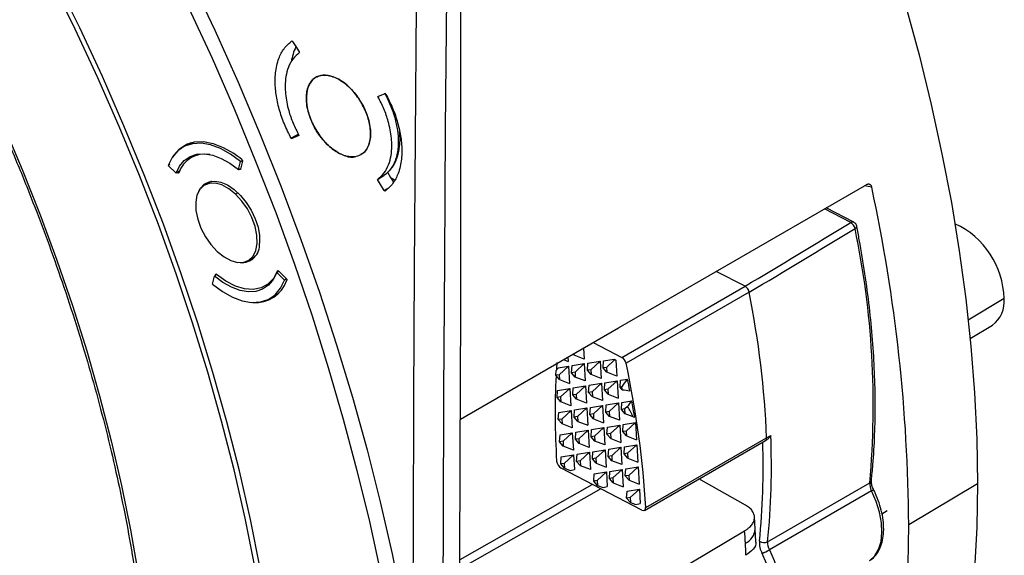
# Model space of a CAD drawing. Units: millimetres. Extents: x 69 to 1126, y 56 to 792.
# Drawn here: x 945 to 1013, y 191 to 228 of the extents above; entities that cross this region are included whole.
import ezdxf

# ---------------------------------------------------------------- set-up
doc = ezdxf.new("R2010")
doc.units = ezdxf.units.MM

msp = doc.modelspace()

# ---------------------------------------------------------------- linework, layer by layer
at = {"color": 7, "linetype": 'Continuous', "lineweight": 25}
for p, q in [((975.756, 206.024), (975.756, 257.108)), ((964.198, 226.36), (964.147, 226.388)), ((970.605, 222.757), (970.554, 222.785)), ((957.192, 219.391), (956.647, 219.076)), ((964.594, 219.984), (964.099, 219.698)), ((964.151, 219.669), (964.616, 219.938)), ((957.687, 218.604), (957.305, 218.415)), ((957.506, 218.568), (957.419, 218.472)), ((960.476, 217.538), (960.605, 218.099)), ((960.605, 218.099), (960.718, 218.165)), ((960.746, 218.126), (960.615, 217.566)), ((968.898, 218.563), (968.898, 218.563)), ((955.646, 217.82), (956.18, 217.297)), ((956.412, 217.431), (956.18, 217.297)), ((956.296, 217.323), (956.402, 217.372)), ((960.476, 217.538), (960.629, 217.627)), ((960.548, 217.556), (960.621, 217.59)), ((956.296, 217.323), (956.269, 217.348)), ((958.609, 216.745), (958.147, 216.478)), ((970.027, 216.864), (970.478, 217.124)), ((971.212, 216.818), (970.967, 216.96)), ((970.7, 216.207), (970.506, 216.095)), ((1004.029, 216.323), (1003.517, 216.426)), ((960.279, 215.853), (960.437, 215.944)), ((1002.582, 213.893), (1000.766, 214.837)), ((1002.785, 213.917), (1000.884, 214.905)), ((961.146, 211.282), (961.608, 211.549)), ((963.181, 210.59), (963.152, 210.57)), ((958.688, 209.661), (958.817, 210.222)), ((958.817, 210.222), (958.927, 210.285)), ((958.89, 210.264), (958.905, 210.325)), ((958.94, 210.35), (958.905, 210.325)), ((963.25, 210.543), (963.113, 210.464)), ((963.647, 209.94), (963.113, 210.464)), ((963.224, 210.568), (963.771, 210.034)), ((963.76, 210.005), (963.647, 209.94)), ((995.312, 209.514), (993.334, 210.542)), ((995.312, 209.514), (993.334, 210.542)), ((962.403, 209.585), (962.757, 209.821)), ((986.848, 204.628), (995.312, 209.514)), ((962.646, 208.684), (963.251, 209.033)), ((995.601, 209.102), (987.141, 204.218)), ((1013.129, 208.667), (1010.664, 207.193)), ((1010.795, 205.922), (1012.325, 206.85)), ((984.198, 205.263), (984.241, 204.512)), ((984.874, 205.654), (986.848, 204.628)), ((983.137, 204.65), (983.154, 204.351)), ((983.554, 204.779), (983.489, 204.854)), ((983.548, 204.888), (983.554, 204.779)), ((984.241, 204.512), (983.554, 204.779)), ((985.586, 204.392), (986.303, 204.509)), ((986.303, 204.509), (986.296, 204.404)), ((986.303, 204.509), (986.438, 204.439)), ((982.467, 203.904), (983.173, 204.02)), ((983.173, 204.02), (982.535, 203.431)), ((982.834, 204.475), (983.154, 204.351)), ((983.173, 204.02), (983.242, 202.827)), ((983.382, 203.566), (983.413, 204.056)), ((983.413, 204.056), (984.259, 204.195)), ((984.259, 204.195), (983.621, 203.605)), ((984.259, 204.195), (984.328, 203.002)), ((984.469, 203.741), (984.499, 204.231)), ((984.499, 204.231), (985.346, 204.37)), ((985.346, 204.37), (984.707, 203.78)), ((985.346, 204.37), (985.414, 203.176)), ((985.556, 203.902), (985.586, 204.392)), ((985.794, 203.941), (985.556, 203.902)), ((985.814, 203.605), (985.556, 203.902)), ((986.296, 204.404), (985.794, 203.941)), ((985.794, 203.941), (985.814, 203.605)), ((986.438, 204.439), (986.296, 204.404)), ((986.438, 204.439), (986.501, 203.337)), ((982.296, 203.391), (982.317, 203.727)), ((982.535, 203.431), (982.296, 203.391)), ((982.554, 203.094), (982.296, 203.391)), ((982.535, 203.431), (982.554, 203.094)), ((983.621, 203.605), (983.382, 203.566)), ((983.64, 203.269), (983.382, 203.566)), ((983.621, 203.605), (983.64, 203.269)), ((984.328, 203.002), (983.64, 203.269)), ((984.707, 203.78), (984.469, 203.741)), ((984.727, 203.444), (984.469, 203.741)), ((984.707, 203.78), (984.727, 203.444)), ((985.414, 203.176), (984.727, 203.444)), ((986.501, 203.337), (985.814, 203.605)), ((982.414, 202.357), (983.261, 202.495)), ((982.554, 203.094), (983.242, 202.827)), ((983.261, 202.495), (982.622, 201.906)), ((983.261, 202.495), (983.329, 201.302)), ((983.47, 202.042), (983.5, 202.532)), ((983.5, 202.532), (984.347, 202.67)), ((984.347, 202.67), (983.709, 202.081)), ((984.347, 202.67), (984.415, 201.477)), ((984.556, 202.217), (984.587, 202.706)), ((984.587, 202.706), (985.433, 202.845)), ((985.433, 202.845), (984.795, 202.256)), ((985.433, 202.845), (985.501, 201.652)), ((985.642, 202.392), (985.673, 202.881)), ((985.673, 202.881), (986.519, 203.02)), ((986.519, 203.02), (985.881, 202.431)), ((986.519, 203.02), (986.588, 201.827)), ((986.729, 202.566), (986.759, 203.056)), ((986.833, 202.584), (986.729, 202.566)), ((986.87, 202.404), (986.729, 202.566)), ((986.759, 203.056), (987.226, 203.133)), ((982.383, 201.867), (982.414, 202.357)), ((982.622, 201.906), (982.383, 201.867)), ((982.642, 201.57), (982.383, 201.867)), ((982.622, 201.906), (982.642, 201.57)), ((983.709, 202.081), (983.47, 202.042)), ((983.728, 201.745), (983.47, 202.042)), ((983.709, 202.081), (983.728, 201.745)), ((984.795, 202.256), (984.556, 202.217)), ((984.814, 201.919), (984.556, 202.217)), ((984.795, 202.256), (984.814, 201.919)), ((985.501, 201.652), (984.814, 201.919)), ((985.881, 202.431), (985.642, 202.392)), ((985.9, 202.094), (985.642, 202.392)), ((985.881, 202.431), (985.9, 202.094)), ((985.9, 202.094), (986.588, 201.827)), ((983.329, 201.302), (982.642, 201.57)), ((983.588, 201.007), (984.434, 201.146)), ((984.415, 201.477), (983.728, 201.745)), ((984.434, 201.146), (983.796, 200.557)), ((984.434, 201.146), (984.503, 199.953)), ((984.643, 200.692), (984.674, 201.182)), ((984.674, 201.182), (985.52, 201.321)), ((985.52, 201.321), (984.882, 200.732)), ((985.52, 201.321), (985.589, 200.128)), ((985.73, 200.867), (985.76, 201.357)), ((985.76, 201.357), (986.607, 201.496)), ((986.607, 201.496), (985.968, 200.906)), ((986.607, 201.496), (986.675, 200.303)), ((986.816, 201.042), (986.846, 201.532)), ((986.846, 201.532), (987.524, 201.643)), ((987.239, 201.252), (987.055, 201.081)), ((982.471, 200.343), (982.501, 200.832)), ((982.501, 200.832), (983.348, 200.971)), ((983.348, 200.971), (982.71, 200.382)), ((983.348, 200.971), (983.416, 199.778)), ((983.557, 200.518), (983.588, 201.007)), ((983.796, 200.557), (983.557, 200.518)), ((983.815, 200.22), (983.557, 200.518)), ((983.796, 200.557), (983.815, 200.22)), ((984.882, 200.732), (984.643, 200.692)), ((984.901, 200.395), (984.643, 200.692)), ((984.882, 200.732), (984.901, 200.395)), ((985.968, 200.906), (985.73, 200.867)), ((985.988, 200.57), (985.73, 200.867)), ((985.968, 200.906), (985.988, 200.57)), ((986.675, 200.303), (985.988, 200.57)), ((987.055, 201.081), (986.816, 201.042)), ((987.074, 200.745), (986.816, 201.042)), ((987.074, 200.745), (987.055, 201.081)), ((987.614, 200.535), (987.074, 200.745)), ((982.71, 200.382), (982.471, 200.343)), ((982.729, 200.045), (982.471, 200.343)), ((982.71, 200.382), (982.729, 200.045)), ((983.416, 199.778), (982.729, 200.045)), ((983.815, 200.22), (984.503, 199.953)), ((984.761, 199.658), (985.608, 199.796)), ((984.901, 200.395), (985.589, 200.128)), ((985.608, 199.796), (984.97, 199.207)), ((985.608, 199.796), (985.676, 198.603)), ((985.817, 199.343), (985.848, 199.833)), ((985.848, 199.833), (986.694, 199.971)), ((986.694, 199.971), (986.056, 199.382)), ((986.694, 199.971), (986.763, 198.778)), ((986.903, 199.518), (986.934, 200.007)), ((986.934, 200.007), (987.78, 200.146)), ((987.78, 200.146), (987.142, 199.557)), ((987.78, 200.146), (987.849, 198.953)), ((982.558, 198.818), (982.589, 199.308)), ((982.589, 199.308), (983.435, 199.447)), ((983.435, 199.447), (982.797, 198.857)), ((983.435, 199.447), (983.504, 198.254)), ((983.645, 198.993), (983.675, 199.483)), ((983.675, 199.483), (984.522, 199.622)), ((984.522, 199.622), (983.883, 199.032)), ((984.522, 199.622), (984.59, 198.429)), ((984.731, 199.168), (984.761, 199.658)), ((984.97, 199.207), (984.731, 199.168)), ((984.989, 198.871), (984.731, 199.168)), ((984.97, 199.207), (984.989, 198.871)), ((986.056, 199.382), (985.817, 199.343)), ((986.075, 199.045), (985.817, 199.343)), ((986.056, 199.382), (986.075, 199.045)), ((987.142, 199.557), (986.903, 199.518)), ((987.161, 199.22), (986.903, 199.518)), ((987.142, 199.557), (987.161, 199.22)), ((987.161, 199.22), (987.849, 198.953)), ((988.479, 194.299), (996.797, 199.101)), ((996.797, 199.101), (997.08, 199.264)), ((982.797, 198.857), (982.558, 198.818)), ((982.816, 198.521), (982.558, 198.818)), ((982.797, 198.857), (982.816, 198.521)), ((983.504, 198.254), (982.816, 198.521)), ((983.883, 199.032), (983.645, 198.993)), ((983.903, 198.696), (983.645, 198.993)), ((983.883, 199.032), (983.903, 198.696)), ((984.59, 198.429), (983.903, 198.696)), ((985.676, 198.603), (984.989, 198.871)), ((985.935, 198.308), (986.782, 198.447)), ((986.075, 199.045), (986.763, 198.778)), ((986.782, 198.447), (986.143, 197.858)), ((986.782, 198.447), (986.85, 197.254)), ((986.991, 197.993), (987.021, 198.483)), ((987.021, 198.483), (987.868, 198.622)), ((987.868, 198.622), (987.23, 198.032)), ((987.868, 198.622), (987.936, 197.429)), ((988.4, 194.103), (996.714, 198.903)), ((996.714, 198.903), (996.791, 198.947)), ((982.646, 197.294), (982.676, 197.784)), ((982.676, 197.784), (983.523, 197.922)), ((983.523, 197.922), (982.884, 197.333)), ((983.523, 197.922), (983.58, 196.918)), ((983.732, 197.469), (983.762, 197.958)), ((983.762, 197.958), (984.609, 198.097)), ((984.609, 198.097), (983.971, 197.508)), ((984.609, 198.097), (984.677, 196.904)), ((984.818, 197.644), (984.849, 198.133)), ((984.849, 198.133), (985.695, 198.272)), ((985.695, 198.272), (985.057, 197.683)), ((985.695, 198.272), (985.764, 197.079)), ((985.904, 197.819), (985.935, 198.308)), ((986.143, 197.858), (985.904, 197.819)), ((986.163, 197.521), (985.904, 197.819)), ((986.143, 197.858), (986.163, 197.521)), ((987.23, 198.032), (986.991, 197.993)), ((987.249, 197.696), (986.991, 197.993)), ((987.23, 198.032), (987.249, 197.696)), ((982.884, 197.333), (982.646, 197.294)), ((982.904, 196.997), (982.646, 197.294)), ((982.884, 197.333), (982.904, 196.997)), ((983.971, 197.508), (983.732, 197.469)), ((983.99, 197.171), (983.732, 197.469)), ((983.971, 197.508), (983.99, 197.171)), ((984.677, 196.904), (983.99, 197.171)), ((985.057, 197.683), (984.818, 197.644)), ((985.076, 197.346), (984.818, 197.644)), ((985.057, 197.683), (985.076, 197.346)), ((985.076, 197.346), (985.764, 197.079)), ((986.85, 197.254), (986.163, 197.521)), ((987.109, 196.959), (987.955, 197.097)), ((987.249, 197.696), (987.936, 197.429)), ((987.955, 197.097), (987.317, 196.508)), ((987.955, 197.097), (988.024, 195.904)), ((988.215, 194.115), (982.656, 197.005)), ((982.904, 196.997), (983.288, 196.847)), ((983.288, 196.847), (983.58, 196.918)), ((984.906, 196.119), (984.936, 196.609)), ((984.936, 196.609), (985.783, 196.748)), ((985.783, 196.748), (985.144, 196.158)), ((985.783, 196.748), (985.84, 195.744)), ((985.992, 196.294), (986.022, 196.784)), ((986.022, 196.784), (986.869, 196.923)), ((986.869, 196.923), (986.231, 196.333)), ((986.869, 196.923), (986.937, 195.729)), ((987.078, 196.469), (987.109, 196.959)), ((987.317, 196.508), (987.078, 196.469)), ((987.336, 196.172), (987.078, 196.469)), ((987.317, 196.508), (987.336, 196.172)), ((975.714, 190.721), (984.809, 195.886)), ((985.144, 196.158), (984.906, 196.119)), ((985.164, 195.822), (984.906, 196.119)), ((985.144, 196.158), (985.164, 195.822)), ((985.164, 195.822), (985.547, 195.673)), ((985.547, 195.673), (985.84, 195.744)), ((986.231, 196.333), (985.992, 196.294)), ((986.25, 195.997), (985.992, 196.294)), ((986.231, 196.333), (986.25, 195.997)), ((986.25, 195.997), (986.937, 195.729)), ((987.336, 196.172), (988.024, 195.904)), ((995.347, 194.463), (992.145, 196.265)), ((996.864, 191.943), (1003.887, 195.997)), ((1011.294, 195.925), (1006.57, 193.1)), ((985.4, 195.578), (975.713, 190.076)), ((987.166, 194.945), (987.196, 195.434)), ((987.196, 195.434), (988.043, 195.573)), ((988.043, 195.573), (987.404, 194.984)), ((988.043, 195.573), (988.1, 194.569)), ((1004.009, 195.443), (996.986, 191.388)), ((987.404, 194.984), (987.166, 194.945)), ((987.424, 194.647), (987.166, 194.945)), ((987.404, 194.984), (987.424, 194.647)), ((987.424, 194.647), (987.807, 194.498)), ((987.807, 194.498), (988.1, 194.569)), ((996.009, 192.817), (995.958, 193.684)), ((1004.731, 193.873), (1005.091, 194.088)), ((996.052, 191.953), (996.009, 192.817))]:
    msp.add_line(p, q, dxfattribs=at)
at = {"color": 7, "linetype": 'Continuous', "lineweight": 25, "flags": 128}
for points in [[(974.54, 184.142), (974.568, 193.192), (974.608, 202.248), (974.659, 211.311), (974.72, 220.379), (974.793, 229.454), (974.877, 238.535), (974.971, 247.623), (975.077, 256.716)], [(972.473, 183.773), (972.501, 192.761), (972.54, 201.754), (972.59, 210.754), (972.65, 219.759), (972.721, 228.771), (972.804, 237.79), (972.897, 246.814), (973, 255.844)], [(943.306, 254.687), (945.486, 251.391), (947.603, 248.045), (949.654, 244.652), (951.637, 241.218), (953.55, 237.745), (955.389, 234.238), (957.153, 230.702), (958.84, 227.141), (960.447, 223.56), (961.972, 219.961), (963.415, 216.351), (964.772, 212.734), (966.042, 209.113), (967.224, 205.494), (968.316, 201.881), (969.317, 198.278), (970.225, 194.69), (971.04, 191.12), (971.761, 187.575), (972.386, 184.057)], [(1000.33, 246.033), (1001.711, 242.603), (1003.004, 239.164), (1004.21, 235.722), (1005.325, 232.282), (1006.349, 228.849), (1007.28, 225.427), (1008.116, 222.021), (1008.856, 218.636), (1009.5, 215.277), (1010.047, 211.948), (1010.495, 208.655), (1010.844, 205.401), (1011.094, 202.192), (1011.244, 199.032), (1011.294, 195.925)], [(963.305, 177.33), (963.025, 180.5), (962.647, 183.713), (962.172, 186.963), (961.601, 190.246), (960.933, 193.558), (960.17, 196.894), (959.313, 200.248), (958.363, 203.617), (957.323, 206.995), (956.192, 210.378), (954.973, 213.76), (953.667, 217.138), (952.277, 220.505), (950.804, 223.859), (949.25, 227.193), (947.618, 230.502), (945.91, 233.783), (944.128, 237.031)], [(963.688, 177.147), (963.407, 180.335), (963.027, 183.566), (962.549, 186.834), (961.974, 190.136), (961.303, 193.466), (960.536, 196.82), (959.674, 200.193), (958.719, 203.58), (957.673, 206.977), (956.536, 210.378), (955.31, 213.78), (953.997, 217.176), (952.599, 220.562), (951.118, 223.934), (949.555, 227.286), (947.914, 230.614), (946.197, 233.914), (944.405, 237.179)], [(957.04, 228.7), (958.659, 225.194), (960.198, 221.669), (961.657, 218.131), (963.034, 214.583), (964.326, 211.03), (965.533, 207.475), (966.653, 203.924), (967.684, 200.381), (968.626, 196.85), (969.477, 193.335), (970.236, 189.841), (970.902, 186.372), (971.474, 182.931), (971.952, 179.524), (972.335, 176.155), (972.623, 172.827), (972.815, 169.545), (972.911, 166.312), (972.911, 163.132), (972.815, 160.011), (972.623, 156.95)], [(964.198, 226.36), (964.466, 225.929), (964.677, 225.59)], [(970.067, 222.559), (970.34, 222.686), (970.554, 222.785)], [(944.287, 220.641), (945.603, 217.543), (946.838, 214.434), (947.99, 211.318), (949.056, 208.2), (950.036, 205.086), (950.926, 201.98), (951.727, 198.887), (952.437, 195.812), (953.054, 192.76), (953.578, 189.735), (954.008, 186.743), (954.343, 183.788), (954.582, 180.875), (954.726, 178.008), (954.774, 175.192)], [(955.979, 218.46), (956.017, 218.519), (956.409, 218.967), (956.891, 219.279), (957.45, 219.448), (958.071, 219.47), (958.737, 219.343), (959.431, 219.071), (960.133, 218.661)], [(964.151, 219.669), (964.144, 219.673), (964.138, 219.676), (964.131, 219.68), (964.125, 219.684), (964.118, 219.687), (964.112, 219.691), (964.106, 219.694), (964.099, 219.698)], [(964.637, 219.895), (964.364, 219.768), (964.151, 219.669)], [(960.605, 218.099), (959.925, 218.608), (959.238, 218.992), (958.562, 219.243), (957.914, 219.352), (957.311, 219.319), (956.77, 219.142), (956.304, 218.827), (955.926, 218.383), (955.646, 217.82)], [(956.18, 217.297), (956.423, 217.784), (956.751, 218.168), (957.154, 218.441), (957.623, 218.594), (958.145, 218.623), (958.706, 218.528), (959.292, 218.311), (959.887, 217.978), (960.476, 217.538)], [(970.717, 217.361), (970.937, 217.008), (971.14, 216.682)], [(957.745, 216.064), (957.855, 216.264), (958.116, 216.544), (958.449, 216.711), (958.839, 216.756), (959.27, 216.679), (959.722, 216.482), (960.175, 216.174), (960.611, 215.769), (961.009, 215.284), (961.353, 214.741), (961.627, 214.163), (961.819, 213.576), (961.921, 213.004), (961.929, 212.474)], [(970.506, 216.095), (970.238, 216.526), (970.027, 216.864)], [(960.279, 215.853), (959.813, 216.226), (959.338, 216.482), (958.879, 216.607), (958.458, 216.595), (958.097, 216.448), (957.813, 216.171), (957.622, 215.78), (957.532, 215.293), (957.548, 214.736), (957.669, 214.135), (957.889, 213.522), (958.198, 212.927), (958.579, 212.38), (959.014, 211.907)], [(970.558, 216.066), (970.551, 216.07), (970.545, 216.073), (970.538, 216.077), (970.532, 216.081), (970.526, 216.084), (970.519, 216.088), (970.513, 216.091), (970.506, 216.095)], [(975.741, 200.377), (986.601, 206.652), (1003.677, 216.519)], [(959.014, 211.907), (959.48, 211.534), (959.955, 211.279), (960.414, 211.153), (960.835, 211.165), (961.196, 211.313), (961.48, 211.589), (961.671, 211.981), (961.761, 212.467), (961.745, 213.025), (961.624, 213.625), (961.404, 214.238), (961.095, 214.833), (960.714, 215.381), (960.279, 215.853)], [(958.688, 209.661), (959.368, 209.153), (960.055, 208.768), (960.731, 208.518), (961.379, 208.408), (961.982, 208.442), (962.523, 208.618), (962.989, 208.933), (963.367, 209.377), (963.647, 209.94)], [(963.113, 210.464), (962.87, 209.977), (962.543, 209.592), (962.139, 209.32), (961.67, 209.167), (961.148, 209.138), (960.587, 209.232), (960.001, 209.449), (959.406, 209.782), (958.817, 210.222)], [(963.152, 210.57), (962.877, 210.049), (962.5, 209.654), (962.034, 209.399), (961.495, 209.291), (960.899, 209.335), (960.266, 209.529), (959.617, 209.866), (958.972, 210.335)], [(962.509, 209.655), (962.519, 209.657), (962.636, 209.682)], [(1011.294, 195.925), (1011.247, 192.956), (1011.104, 190.047), (1010.868, 187.2), (1010.537, 184.419), (1010.112, 181.708), (1009.595, 179.071), (1008.984, 176.511), (1008.282, 174.032), (1007.49, 171.637), (1006.607, 169.329), (1005.636, 167.111), (1004.578, 164.986), (1003.434, 162.957), (1002.205, 161.027), (1000.894, 159.198), (999.503, 157.473), (998.032, 155.854), (996.484, 154.343), (994.861, 152.943), (993.165, 151.654), (991.398, 150.479), (991.101, 150.297)], [(1003.872, 190.622), (1003.903, 190.644), (1004.245, 190.976), (1004.501, 191.418), (1004.664, 191.956), (1004.729, 192.575), (1004.693, 193.254), (1004.558, 193.974), (1004.328, 194.711), (1004.009, 195.443)], [(975.688, 181.005), (983.021, 185.379), (995.286, 192.695)], [(993.09, 187.758), (993.246, 187.604), (993.776, 187.158), (994.319, 186.818), (994.857, 186.596), (995.372, 186.499), (995.847, 186.53), (996.266, 186.689), (996.615, 186.969), (996.881, 187.362), (997.057, 187.855), (997.136, 188.43), (997.116, 189.069), (996.997, 189.75), (996.784, 190.451), (996.483, 191.147)], [(996.986, 191.388), (997.304, 190.656), (997.534, 189.919), (997.67, 189.2), (997.705, 188.52), (997.641, 187.902), (997.478, 187.363), (997.221, 186.921), (996.88, 186.589), (996.841, 186.563)]]:
    msp.add_lwpolyline(points, dxfattribs=at)
at = {"color": 7, "linetype": 'Continuous', "lineweight": 25}
for centre, radius, start, end in [((967.467, 224.472), 3.394, 153.63119, 171.75403), ((958.159, 216.716), 1.891, 79.59781, 161.34893), ((956.16, 212.822), 7.062, 49.96074, 55.76642), ((892.617, 192.382), 113.954, 0.36104, 12.12751), ((1002.704, 213.724), 0.209, 67.22804, 125.94079), ((1002.261, 213.354), 0.628, 12.06474, 59.25493), ((1002.601, 213.562), 0.4, 11.15392, 62.53914), ((1002.816, 213.653), 0.177, 289.19342, 355.70547), ((944.818, 201.349), 59.312, 354.82291, 11.80675), ((1007.311, 208.538), 5.819, 1.26987, 65.21442), ((960.675, 212.395), 1.257, 265.96748, 3.57565), ((961.671, 210.645), 2.251, 264.60058, 341.48609), ((994.993, 208.984), 0.619, 10.96422, 58.94566), ((930.874, 196.287), 65.983, 2.4444, 11.19903), ((930.874, 196.287), 65.983, 2.4444, 11.19898), ((1011.194, 208.437), 1.949, 305.47989, 6.77652), ((923.896, 189.717), 64.736, 11.23287, 11.9608), ((926.576, 190.23), 62.007, 9.55367, 10.60584), ((996.599, 199.067), 0.201, 305.01485, 9.81186), ((996.593, 199.069), 0.206, 306.03852, 8.78818), ((945.913, 197.109), 51.213, 354.21006, 2.41184), ((946.043, 197.089), 50.516, 354.19323, 1.93622), ((1004.933, 195.936), 1.047, 176.66993, 208.10678), ((1003.794, 196.188), 0.212, 295.95171, 350.99758), ((1003.889, 195.753), 0.333, 291.16418, 320.86915), ((914.931, 193.08), 91.638, 357.72452, 0.01303), ((994.913, 192.863), 1.096, 292.62396, 357.55785), ((997.868, 191.887), 1.571, 176.66993, 208.10678), ((996.613, 192.445), 0.562, 236.16889, 296.54839), ((997.909, 191.882), 1.047, 176.66993, 208.10678), ((995.161, 194.548), 3.649, 291.23722, 300.00631)]:
    msp.add_arc(centre, radius, start, end, dxfattribs=at)
for centre, major_axis, ratio, start_param, end_param in [((502.831, -41.236), (2299.124, 1375.494), 0.014364, 4.919664, 4.922902), ((502.85, -41.568), (2299.113, 1375.825), 0.014465, 4.919722, 4.922963), ((986.867, 204.297), (-0.205, 0.343), 0.567726, 4.166469, 5.538844), ((969.971, 150.568), (60.735, 89.912), 0.203827, 1.079468, 1.081873), ((1022.739, 176.648), (-29.368, 49.088), 0.567726, 0.681457, 0.693106), ((948.075, 215.455), (-29.368, 49.088), 0.567726, 3.964596, 4.166469), ((1022.739, 176.648), (-29.368, 49.088), 0.567726, 0.701958, 0.829805), ((977.087, 227.282), (60.732, 89.896), 0.203845, 4.573583, 4.579867), ((952.568, 212.602), (-25.734, 43.01), 0.5677, 4.158519, 4.162578), ((1002.294, 242.367), (68.193, -0.995), 0.603673, 4.493048, 4.5009), ((979.501, 228.727), (60.732, 89.897), 0.203845, 4.541638, 4.546157), ((905.02, 176.055), (83.626, 21.701), 0.409204, 0.083513, 0.10591), ((999.881, 240.923), (68.194, -0.995), 0.603673, 4.540348, 4.541968), ((982.637, 197.336), (-0.205, 0.343), 0.567726, 0.829805, 2.397252), ((988.196, 194.447), (-0.205, 0.343), 0.567726, 2.397252, 3.964596)]:
    msp.add_ellipse(centre, major_axis=major_axis, ratio=ratio, start_param=start_param, end_param=end_param, dxfattribs=at)
for points, knots in [([(863.241, 287.914), (863.449, 287.943), (864.291, 288.06), (865.813, 288.155), (867.805, 288.196), (869.838, 288.12), (871.904, 287.938), (874.003, 287.646), (876.131, 287.246), (878.285, 286.738), (880.462, 286.122), (882.66, 285.401), (884.875, 284.574), (887.104, 283.643), (889.344, 282.609), (891.593, 281.473), (893.845, 280.237), (896.1, 278.903), (898.353, 277.472), (900.601, 275.946), (902.841, 274.328), (905.069, 272.619), (907.283, 270.822), (909.479, 268.941), (911.655, 266.976), (913.806, 264.931), (915.931, 262.809), (918.025, 260.613), (920.087, 258.346), (922.112, 256.011), (924.099, 253.612), (926.043, 251.151), (927.943, 248.633), (929.796, 246.061), (931.599, 243.438), (933.349, 240.769), (935.044, 238.056), (936.682, 235.305), (938.26, 232.518), (939.777, 229.701), (941.229, 226.856), (942.614, 223.988), (943.932, 221.101), (945.18, 218.199), (946.355, 215.287), (947.458, 212.367), (948.485, 209.446), (949.436, 206.526), (950.309, 203.612), (951.103, 200.708), (951.817, 197.818), (952.45, 194.946), (953.001, 192.097), (953.469, 189.275), (953.854, 186.482), (954.156, 183.725), (954.373, 181.006), (954.503, 178.376), (954.539, 176.557), (954.54, 175.627), (954.54, 175.519)], [0, 0, 0, 0, 0.005833, 0.023656, 0.041461, 0.059248, 0.07702, 0.094777, 0.112524, 0.13026, 0.147989, 0.165712, 0.183431, 0.201146, 0.21886, 0.236572, 0.254285, 0.271997, 0.28971, 0.307424, 0.32514, 0.342856, 0.360575, 0.378294, 0.396016, 0.413739, 0.431463, 0.449189, 0.466916, 0.484645, 0.502374, 0.520105, 0.537836, 0.555568, 0.573301, 0.591034, 0.608768, 0.626501, 0.644235, 0.661969, 0.679703, 0.697436, 0.715169, 0.732901, 0.750632, 0.768362, 0.786092, 0.80382, 0.821547, 0.839273, 0.856997, 0.874719, 0.89244, 0.910159, 0.927876, 0.945591, 0.963305, 0.981016, 0.997796, 1, 1, 1, 1]), ([(964.099, 219.698), (963.935, 220.024), (963.605, 220.68), (963.259, 221.703), (963.041, 222.717), (962.981, 223.549), (963.017, 224.204), (963.1, 224.715), (963.275, 225.295), (963.59, 225.913), (963.957, 226.226), (964.147, 226.388)], [0, 0, 0, 0, 0.122683, 0.246876, 0.37258, 0.499796, 0.571701, 0.648208, 0.729318, 0.859498, 1, 1, 1, 1]), ([(964.677, 225.59), (964.513, 225.454), (964.196, 225.191), (963.893, 224.61), (963.723, 223.977), (963.672, 223.348), (963.7, 222.749), (963.783, 222.18), (963.945, 221.507), (964.21, 220.732), (964.495, 220.173), (964.637, 219.895)], [0, 0, 0, 0, 0.140781, 0.271, 0.390649, 0.499721, 0.584801, 0.669213, 0.752958, 0.877227, 1, 1, 1, 1]), ([(967.369, 223.752), (967.121, 223.864), (966.624, 224.087), (965.96, 224.023), (965.454, 223.664), (965.161, 223.025), (965.115, 222.184), (965.322, 221.236), (965.757, 220.285), (966.371, 219.444), (967.1, 218.794), (967.839, 218.454), (968.346, 218.344), (968.534, 218.435), (968.538, 218.436)], [0, 0, 0, 0, 0.090743, 0.181485, 0.272231, 0.362974, 0.45371, 0.544434, 0.63515, 0.725864, 0.816582, 0.90731, 0.998049, 1, 1, 1, 1]), ([(967.333, 218.701), (967.179, 218.799), (966.876, 218.99), (966.327, 219.509), (965.851, 220.148), (965.498, 220.845), (965.227, 221.582), (965.117, 222.299), (965.172, 222.913), (965.289, 223.314), (965.495, 223.658), (965.782, 223.902), (966.131, 224.034), (966.528, 224.052), (966.948, 223.963), (967.237, 223.818), (967.369, 223.752)], [0, 0, 0, 0, 0.06696, 0.130996, 0.249769, 0.311237, 0.373404, 0.499217, 0.5561, 0.616773, 0.681235, 0.749483, 0.812091, 0.874699, 0.942721, 1, 1, 1, 1]), ([(967.369, 223.752), (967.524, 223.654), (967.826, 223.463), (968.375, 222.944), (968.851, 222.305), (969.204, 221.608), (969.475, 220.872), (969.585, 220.154), (969.53, 219.54), (969.413, 219.139), (969.207, 218.795), (968.92, 218.551), (968.571, 218.419), (968.174, 218.401), (967.754, 218.49), (967.465, 218.635), (967.333, 218.701)], [0, 0, 0, 0, 0.06696, 0.130996, 0.249769, 0.311237, 0.373404, 0.499217, 0.556099, 0.616773, 0.681235, 0.749483, 0.812091, 0.874699, 0.94272, 1, 1, 1, 1]), ([(968.879, 218.599), (968.948, 218.626), (969.208, 218.73), (969.468, 219.216), (969.602, 219.987), (969.47, 220.917), (969.103, 221.878), (968.538, 222.762), (967.925, 223.399), (967.524, 223.654), (967.369, 223.752)], [0, 0, 0, 0, 0.051518, 0.194698, 0.337869, 0.481023, 0.624161, 0.767293, 0.910428, 1, 1, 1, 1]), ([(970.515, 222.818), (970.657, 222.54), (970.942, 221.981), (971.241, 221.108), (971.43, 220.241), (971.482, 219.532), (971.451, 218.974), (971.38, 218.54), (971.23, 218.047), (970.958, 217.523), (970.642, 217.261), (970.478, 217.124)], [0, 0, 0, 0, 0.122734, 0.246967, 0.3727, 0.499932, 0.571546, 0.64787, 0.728904, 0.859171, 1, 1, 1, 1]), ([(970.027, 216.864), (970.191, 217), (970.507, 217.263), (970.81, 217.844), (970.981, 218.477), (971.032, 219.106), (971.004, 219.705), (970.921, 220.274), (970.759, 220.947), (970.494, 221.722), (970.209, 222.281), (970.067, 222.559)], [0, 0, 0, 0, 0.140782, 0.271002, 0.39065, 0.499721, 0.584801, 0.669213, 0.752958, 0.877227, 1, 1, 1, 1]), ([(970.605, 222.757), (970.769, 222.43), (971.1, 221.774), (971.445, 220.752), (971.664, 219.737), (971.723, 218.906), (971.687, 218.25), (971.605, 217.74), (971.43, 217.159), (971.114, 216.542), (970.748, 216.229), (970.558, 216.066)], [0, 0, 0, 0, 0.122682, 0.246875, 0.37258, 0.499796, 0.5717, 0.648207, 0.729316, 0.859497, 1, 1, 1, 1]), ([(970.507, 217.149), (970.716, 217.328), (971.104, 217.66), (971.428, 218.378), (971.568, 219.07), (971.599, 219.656), (971.565, 220.011), (971.552, 220.153)], [0, 0, 0, 0, 0.285485, 0.529577, 0.730729, 0.891615, 1, 1, 1, 1]), ([(960.704, 218.229), (960.708, 218.224), (960.718, 218.216), (960.73, 218.198), (960.741, 218.176), (960.747, 218.155), (960.748, 218.137), (960.747, 218.13), (960.746, 218.126)], [0, 0, 0, 0, 0.167631, 0.330306, 0.500113, 0.749076, 0.873254, 1, 1, 1, 1]), ([(955.761, 217.845), (955.756, 217.85), (955.747, 217.86), (955.736, 217.878), (955.727, 217.901), (955.722, 217.921), (955.723, 217.938), (955.725, 217.945), (955.726, 217.949)], [0, 0, 0, 0, 0.167631, 0.330306, 0.500113, 0.749076, 0.873254, 1, 1, 1, 1]), ([(960.615, 217.566), (960.613, 217.561), (960.611, 217.552), (960.602, 217.543), (960.588, 217.539), (960.57, 217.54), (960.555, 217.551), (960.548, 217.556)], [0, 0, 0, 0, 0.1676, 0.330432, 0.500177, 0.748758, 1, 1, 1, 1]), ([(956.367, 217.321), (956.365, 217.317), (956.361, 217.309), (956.351, 217.302), (956.337, 217.3), (956.317, 217.304), (956.303, 217.317), (956.296, 217.323)], [0, 0, 0, 0, 0.1676, 0.330432, 0.500177, 0.748758, 1, 1, 1, 1]), ([(1003.677, 216.519), (1003.69, 216.525), (1003.714, 216.538), (1003.752, 216.549), (1003.796, 216.555), (1003.845, 216.55), (1003.896, 216.53), (1003.942, 216.496), (1003.98, 216.449), (1004.011, 216.391), (1004.023, 216.346), (1004.029, 216.323)], [0, 0, 0, 0, 0.083911, 0.16702, 0.250739, 0.375819, 0.499874, 0.623815, 0.749223, 0.875228, 1, 1, 1, 1]), ([(1004.004, 196.155), (1004.039, 196.511), (1004.139, 197.542), (1004.24, 199.293), (1004.278, 201.421), (1004.23, 203.599), (1004.096, 205.82), (1003.877, 208.08), (1003.572, 210.375), (1003.264, 212.234), (1003.053, 213.327), (1002.993, 213.639)], [0, 0, 0, 0, 0.066451, 0.192613, 0.318783, 0.444951, 0.571115, 0.697271, 0.823419, 0.949557, 1, 1, 1, 1]), ([(963.152, 210.57), (963.154, 210.574), (963.158, 210.582), (963.168, 210.589), (963.183, 210.591), (963.202, 210.587), (963.217, 210.574), (963.224, 210.568)], [0, 0, 0, 0, 0.1676, 0.330432, 0.500177, 0.748758, 1, 1, 1, 1]), ([(958.905, 210.325), (958.906, 210.33), (958.909, 210.339), (958.918, 210.348), (958.931, 210.352), (958.95, 210.351), (958.964, 210.34), (958.972, 210.335)], [0, 0, 0, 0, 0.1676, 0.330432, 0.500177, 0.748758, 1, 1, 1, 1]), ([(963.771, 210.034), (963.775, 210.029), (963.784, 210.019), (963.795, 210.001), (963.805, 209.979), (963.809, 209.958), (963.809, 209.941), (963.806, 209.934), (963.805, 209.93)], [0, 0, 0, 0, 0.167631, 0.330306, 0.500113, 0.749076, 0.873254, 1, 1, 1, 1]), ([(995.601, 209.102), (995.59, 209.143), (995.568, 209.225), (995.5, 209.345), (995.413, 209.45), (995.346, 209.492), (995.312, 209.514)], [0, 0, 0, 0, 0.245912, 0.491824, 0.737718, 1, 1, 1, 1]), ([(997.08, 199.264), (997.079, 199.263), (997.05, 199.209), (996.975, 199.101), (996.873, 198.991), (996.802, 198.957), (996.789, 198.951)], [0, 0, 0, 0, 0.008125, 0.420347, 0.893478, 1, 1, 1, 1]), ([(1004.147, 195.543), (1004.125, 195.591), (1004.062, 195.728), (1004, 195.959), (1004.003, 196.091), (1004.004, 196.155)], [0, 0, 0, 0, 0.211318, 0.613884, 1, 1, 1, 1]), ([(1003.88, 190.645), (1003.941, 190.682), (1004.133, 190.8), (1004.385, 191.104), (1004.628, 191.537), (1004.785, 192.051), (1004.858, 192.631), (1004.841, 193.265), (1004.735, 193.935), (1004.544, 194.62), (1004.333, 195.159), (1004.186, 195.462), (1004.147, 195.543)], [0, 0, 0, 0, 0.049285, 0.157018, 0.265825, 0.377533, 0.492122, 0.608375, 0.725048, 0.841522, 0.957739, 1, 1, 1, 1]), ([(995.286, 192.695), (995.312, 192.71), (995.363, 192.742), (995.435, 192.791), (995.503, 192.842), (995.589, 192.912), (995.685, 193.003), (995.812, 193.154), (995.924, 193.353), (995.974, 193.596), (995.941, 193.839), (995.843, 194.031), (995.726, 194.176), (995.618, 194.278), (995.493, 194.375), (995.396, 194.434), (995.347, 194.463)], [0, 0, 0, 0, 0.031248, 0.062442, 0.093651, 0.124944, 0.18748, 0.250136, 0.374645, 0.499838, 0.62426, 0.749452, 0.811715, 0.8741, 0.93702, 1, 1, 1, 1]), ([(996.034, 191.97), (996.04, 191.952), (996.102, 191.777), (995.913, 191.418), (995.556, 191.148), (995.377, 191.012)], [0, 0, 0, 0, 0.054937, 0.526855, 1, 1, 1, 1])]:
    msp.add_open_spline(points, degree=3, knots=knots, dxfattribs=at)
for points in [[(975.756, 125.352), (975.701, 138.766), (975.592, 165.594), (975.701, 192.548), (975.756, 206.024)], [(995.335, 191.852), (995.32, 192.132), (995.304, 192.413), (995.286, 192.695)], [(995.377, 191.012), (995.364, 191.291), (995.35, 191.571), (995.335, 191.852)]]:
    msp.add_open_spline(points, degree=3, dxfattribs=at)

doc.saveas('drawing.dxf')
